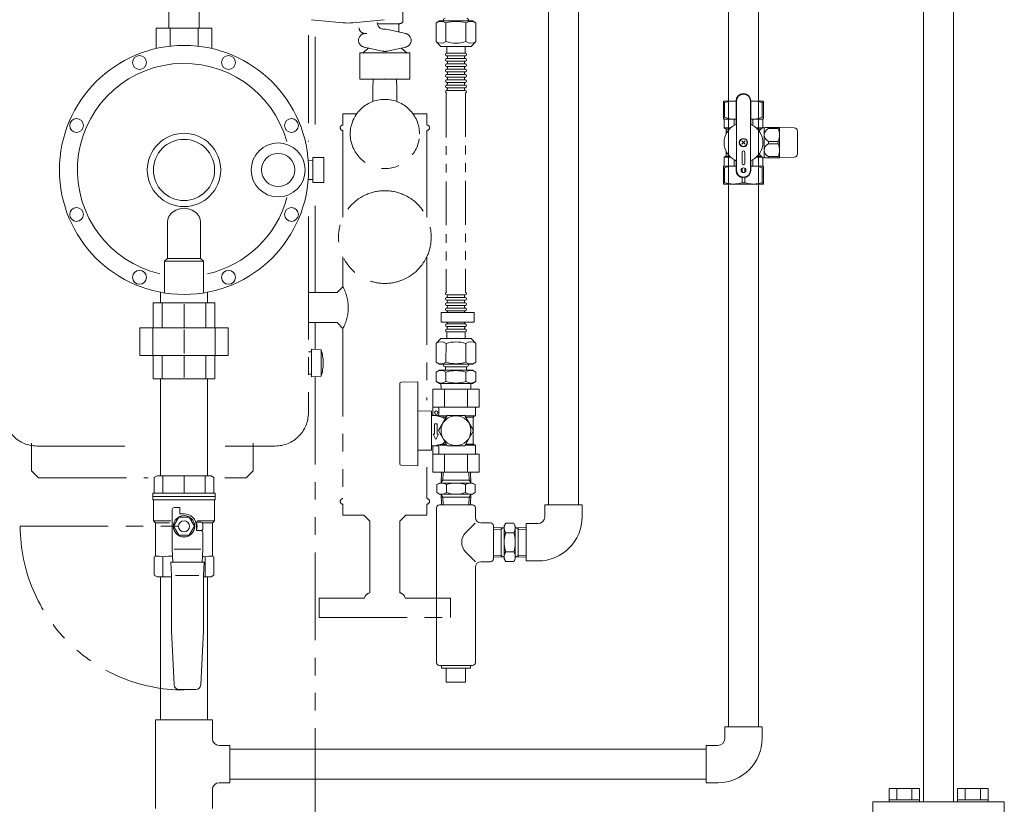
# Model space of a CAD drawing. Units: millimetres. Extents: x -6243 to 8297, y 3085 to 8749.
# Drawn here: x -5569 to -4857, y 3898 to 4465 of the extents above; entities that cross this region are included whole.
import ezdxf

# ---------------------------------------------------------------- set-up
doc = ezdxf.new("R2010")
doc.units = ezdxf.units.MM
for name, pattern in [('PHANTOM', [63.5, 31.75, -6.35, 6.35, -6.35, 6.35, -6.35]), ('PHANTOM2', [31.75, 15.875, -3.175, 3.175, -3.175, 3.175, -3.175]), ('実線', [0])]:
    doc.linetypes.add(name, pattern=pattern)
for name, color, linetype in [('0000_00', 7, 'Continuous'), ('0000_01', 7, 'Continuous'), ('0000_02', 7, 'Continuous'), ('0003_01', 7, 'Continuous'), ('0007_01', 7, 'Continuous'), ('0029_28_01', 7, 'Continuous'), ('CSLAYER17', 7, 'Continuous'), ('HI_VB', 7, 'Continuous')]:
    doc.layers.add(name, color=color, linetype=linetype)
doc.layers.add('ガス配管', color=2, linetype='Continuous', lineweight=30)
doc.layers.add('図面枠', color=7, linetype='Continuous', lineweight=50)

msp = doc.modelspace()

# ---------------------------------------------------------------- linework, layer by layer
at = {"color": 4, "linetype": 'PHANTOM2', "lineweight": 9, "ltscale": 4}
for p, q in [((-5291.86, 4462.74), (-5291.86, 4471.74)), ((-5294.86, 4461.74), (-5310.28, 4461.74)), ((-5294.86, 4460.42), (-5294.86, 4455.74)), ((-5360.11, 4453.39), (-5360.11, 4376.57)), ((-5319.4, 4454.74), (-5319.93, 4454.63)), ((-5317.86, 4454.74), (-5319.44, 4454.74)), ((-5303.99, 4457.74), (-5305.39, 4457.74)), ((-5289.79, 4454.63), (-5303.99, 4457.74)), ((-5355.11, 4452.33), (-5355.11, 4377.64)), ((-5322.86, 4421.74), (-5322.86, 4440.74)), ((-5286.86, 4440.74), (-5322.86, 4440.74)), ((-5316.86, 4444.19), (-5320.86, 4440.53)), ((-5306.57, 4441.93), (-5319.93, 4444.86)), ((-5289.79, 4444.86), (-5303.15, 4441.93)), ((-5292.86, 4444.19), (-5288.86, 4440.53)), ((-5286.86, 4421.74), (-5286.86, 4440.74)), ((-5286.86, 4421.74), (-5322.86, 4421.74)), ((-5313.51, 4418.21), (-5313.51, 4405.54)), ((-5313.25, 4421.74), (-5313.36, 4418.48)), ((-5296.47, 4421.74), (-5296.36, 4418.48)), ((-5296.21, 4418.21), (-5296.21, 4405.54)), ((-5335.11, 4396.58), (-5325.23, 4396.58)), ((-5335.11, 4396.58), (-5335.11, 4388.58)), ((-5284.49, 4396.58), (-5274.61, 4396.58)), ((-5274.61, 4396.58), (-5274.61, 4388.58)), ((-5335.11, 4384.58), (-5335.11, 4321.97)), ((-5274.61, 4384.58), (-5274.61, 4321.97)), ((-5355.11, 4330.27), (-5355.11, 4267.43)), ((-5360.11, 4322.39), (-5360.11, 4180.57)), ((-5335.11, 4293.18), (-5335.11, 4271.67)), ((-5274.61, 4293.18), (-5274.61, 4189.75)), ((-5339.35, 4267.43), (-5335.11, 4271.67)), ((-5360.11, 4267.43), (-5339.35, 4267.43)), ((-5360.11, 4267.43), (-5360.11, 4245.73)), ((-5360.11, 4245.73), (-5339.35, 4245.73)), ((-5355.11, 4245.73), (-5355.11, 4226.41)), ((-5339.35, 4245.73), (-5335.11, 4241.48)), ((-5335.11, 4241.48), (-5335.11, 4118.58)), ((-5357.92, 4226.58), (-5357.92, 4206.58)), ((-5350.92, 4226.16), (-5357.92, 4226.58)), ((-5350.92, 4226.16), (-5350.92, 4206.99)), ((-5357.92, 4224.58), (-5359.92, 4224.58)), ((-5357.92, 4208.58), (-5359.92, 4208.58)), ((-5350.92, 4206.99), (-5357.92, 4206.58)), ((-5355.11, 4206.74), (-5355.11, 3449.58)), ((-5560.11, 4158.58), (-5560.11, 4138.58)), ((-5556.11, 4156.58), (-5481.08, 4156.58)), ((-5420.21, 4156.58), (-5384.11, 4156.58)), ((-5400.11, 4158.58), (-5400.11, 4138.58)), ((-5274.61, 4141.29), (-5274.61, 4118.58)), ((-5560.11, 4138.58), (-5555.11, 4133.58)), ((-5555.11, 4133.58), (-5475.74, 4133.58)), ((-5420.43, 4133.58), (-5405.11, 4133.58)), ((-5400.11, 4138.58), (-5405.11, 4133.58)), ((-5335.11, 4114.58), (-5335.11, 4106.58)), ((-5274.61, 4114.58), (-5274.61, 4106.58)), ((-5335.11, 4106.58), (-5319.95, 4106.58)), ((-5315.71, 4102.33), (-5319.95, 4106.58)), ((-5289.77, 4106.58), (-5294.01, 4102.33)), ((-5289.77, 4106.58), (-5274.61, 4106.58)), ((-5315.71, 4102.33), (-5315.71, 4050.47)), ((-5294.01, 4102.33), (-5294.01, 4050.47)), ((-5352.36, 4046.58), (-5319.61, 4046.58)), ((-5352.36, 4046.58), (-5352.36, 4032.58)), ((-5290.11, 4046.58), (-5257.36, 4046.58)), ((-5257.36, 4046.58), (-5257.36, 4032.58)), ((-5352.36, 4032.58), (-5257.36, 4032.58))]:
    msp.add_line(p, q, dxfattribs=at)
at = {"color": 30, "linetype": 'PHANTOM', "lineweight": 9}
for p, q in [((-5260.49, 4411.35), (-5260.49, 4267.72)), ((-5246.58, 4411.74), (-5246.49, 4267.72))]:
    msp.add_line(p, q, dxfattribs=at)
at = {"color": 30, "linetype": 'Continuous', "lineweight": 9}
for p, q in [((-5060.31, 4405.88), (-5060.31, 4393.17)), ((-5051.15, 4405.88), (-5060.31, 4405.88)), ((-5060.31, 4404.87), (-5059.41, 4404.87)), ((-5059.41, 4404.87), (-5059.41, 4394.18)), ((-5051.15, 4405.76), (-5051.15, 4406.01)), ((-5051.15, 4389.52), (-5051.15, 4405.88)), ((-5050.81, 4355.88), (-5050.81, 4405.88)), ((-5040.81, 4355.88), (-5040.81, 4405.88)), ((-5040.47, 4406.01), (-5040.47, 4405.76)), ((-5040.47, 4405.88), (-5031.31, 4405.88)), ((-5040.47, 4405.88), (-5031.31, 4405.88)), ((-5040.47, 4389.52), (-5040.47, 4405.88)), ((-5032.21, 4394.18), (-5032.21, 4404.87)), ((-5031.31, 4404.87), (-5032.21, 4404.87)), ((-5031.31, 4405.88), (-5031.31, 4393.17)), ((-5031.31, 4404.75), (-5031.31, 4405)), ((-5060.31, 4394.18), (-5059.41, 4394.18)), ((-5060.06, 4393.03), (-5060.31, 4393.17)), ((-5051.15, 4392.88), (-5059.9, 4392.88)), ((-5059.81, 4392.6), (-5059.81, 4386.48)), ((-5052.59, 4388.18), (-5052.59, 4392.48)), ((-5051.15, 4392.76), (-5051.15, 4393.01)), ((-5040.47, 4393.01), (-5040.47, 4392.76)), ((-5040.47, 4392.88), (-5031.72, 4392.88)), ((-5039.03, 4388.18), (-5039.03, 4392.48)), ((-5031.31, 4394.18), (-5032.21, 4394.18)), ((-5031.81, 4392.6), (-5031.81, 4386.6)), ((-5031.56, 4393.03), (-5031.31, 4393.17)), ((-5031.31, 4394.06), (-5031.31, 4394.31)), ((-5059.81, 4386.48), (-5058.56, 4385.76)), ((-5059.81, 4386.48), (-5055.01, 4386.48)), ((-5058.31, 4385.62), (-5055.92, 4385.62)), ((-5058.31, 4385.33), (-5058.31, 4382.27)), ((-5058.31, 4384.01), (-5058.31, 4383.76)), ((-5058.31, 4383.88), (-5057.34, 4383.88)), ((-5032, 4386.48), (-5036.61, 4386.48)), ((-5033.21, 4385.62), (-5035.69, 4385.62)), ((-5031.31, 4386.88), (-5031.21, 4386.88)), ((-5030.81, 4386.38), (-5029.94, 4386.88)), ((-5030.81, 4365.01), (-5030.81, 4386.76)), ((-5029.94, 4386.88), (-5019.93, 4386.88)), ((-5027.65, 4386.88), (-5027.9, 4386.88)), ((-5027.78, 4386.88), (-5027.78, 4386.05)), ((-5020.65, 4386.05), (-5027.78, 4386.05)), ((-5020.52, 4386.88), (-5020.77, 4386.88)), ((-5020.65, 4386.88), (-5020.65, 4386.05)), ((-5019.93, 4386.88), (-5019.81, 4386.68)), ((-5019.81, 4365.08), (-5019.81, 4386.68)), ((-5019.81, 4386.68), (-5009.27, 4386.5)), ((-5006.81, 4367.77), (-5006.81, 4384)), ((-5044.54, 4377.16), (-5047.08, 4374.61)), ((-5044.54, 4374.61), (-5047.08, 4377.16)), ((-5027.78, 4376.72), (-5027.78, 4375.05)), ((-5027.78, 4376.72), (-5020.65, 4376.72)), ((-5027.78, 4375.05), (-5020.65, 4375.05)), ((-5020.65, 4376.72), (-5020.65, 4375.05)), ((-5058.31, 4366.44), (-5058.31, 4369.5)), ((-5058.31, 4367.88), (-5057.34, 4367.88)), ((-5046.81, 4368.88), (-5046.81, 4360.88)), ((-5044.81, 4360.88), (-5044.81, 4368.88)), ((-5059.81, 4365.28), (-5058.56, 4366.01)), ((-5059.81, 4365.28), (-5055.01, 4365.28)), ((-5059.81, 4359.17), (-5059.81, 4365.28)), ((-5058.31, 4366.15), (-5055.92, 4366.15)), ((-5052.59, 4358.88), (-5052.59, 4363.59)), ((-5051.15, 4362.25), (-5051.15, 4355.88)), ((-5040.47, 4362.25), (-5040.47, 4355.88)), ((-5039.03, 4363.59), (-5039.03, 4358.88)), ((-5036.61, 4365.28), (-5032, 4365.28)), ((-5035.69, 4366.15), (-5033.21, 4366.15)), ((-5031.81, 4359.17), (-5031.81, 4365.17)), ((-5031.31, 4364.88), (-5031.21, 4364.88)), ((-5029.94, 4364.88), (-5030.81, 4365.38)), ((-5019.93, 4364.88), (-5029.94, 4364.88)), ((-5027.9, 4364.88), (-5027.65, 4364.88)), ((-5027.78, 4365.72), (-5027.78, 4364.88)), ((-5020.65, 4365.72), (-5027.78, 4365.72)), ((-5020.77, 4364.88), (-5020.52, 4364.88)), ((-5020.65, 4365.72), (-5020.65, 4364.88)), ((-5019.81, 4365.08), (-5019.93, 4364.88)), ((-5009.27, 4365.27), (-5019.81, 4365.08)), ((-5060.06, 4358.74), (-5060.31, 4358.6)), ((-5060.31, 4345.88), (-5060.31, 4358.6)), ((-5060.31, 4357.59), (-5059.41, 4357.59)), ((-5059.81, 4358.88), (-5051.15, 4358.88)), ((-5059.41, 4346.89), (-5059.41, 4357.59)), ((-5052.71, 4358.88), (-5052.46, 4358.88)), ((-5051.15, 4358.76), (-5051.15, 4359.01)), ((-5046.71, 4354.38), (-5046.71, 4357.39)), ((-5044.91, 4354.38), (-5044.91, 4357.39)), ((-5040.47, 4359.01), (-5040.47, 4358.76)), ((-5040.47, 4358.88), (-5031.81, 4358.88)), ((-5039.16, 4358.88), (-5038.91, 4358.88)), ((-5031.31, 4357.59), (-5032.21, 4357.59)), ((-5032.21, 4346.89), (-5032.21, 4357.59)), ((-5031.31, 4358.6), (-5031.56, 4358.74)), ((-5031.31, 4358.6), (-5031.31, 4345.88)), ((-5031.31, 4357.46), (-5031.31, 4357.71)), ((-5060.31, 4346.89), (-5059.41, 4346.89)), ((-5046.71, 4350.62), (-5046.71, 4346.89)), ((-5046.71, 4346.89), (-5044.91, 4346.89)), ((-5044.91, 4350.62), (-5044.91, 4346.89)), ((-5031.31, 4346.89), (-5032.21, 4346.89)), ((-5031.31, 4346.77), (-5031.31, 4347.02)), ((-5031.31, 4345.88), (-5060.31, 4345.88))]:
    msp.add_line(p, q, dxfattribs=at)
at = {"linetype": 'PHANTOM', "lineweight": 9, "ltscale": 2}
msp.add_line((-5568.27, 4098.59), (-5449.96, 4098.59), dxfattribs=at)
at = {"color": 30, "linetype": 'Continuous', "lineweight": 9}
for centre, radius in [((-5045.81, 4375.88), 3), ((-5045.81, 4375.88), 2.75), ((-5045.81, 4355.88), 1.75)]:
    msp.add_circle(centre, radius, dxfattribs=at)
at = {"color": 4, "linetype": 'PHANTOM2', "lineweight": 9, "ltscale": 4}
msp.add_circle((-5304.86, 4307.58), 33.5, dxfattribs=at)
for centre, radius, start, end in [((-5305.39, 4462.74), 5, 181.56951, 270), ((-5294.86, 4466.74), 5, 270, 306.87007), ((-5293.36, 4460.42), 1.5, 103.34214, 180), ((-5318.86, 4449.74), 5, 102.3732, 257.6268), ((-5319.44, 4458.74), 4, 178.4305, 270), ((-5290.86, 4449.74), 5, 282.3732, 77.6268), ((-5304.86, 4449.74), 8, 257.62667, 282.60198), ((-5304.86, 4382.09), 25, 90, 0), ((-5304.86, 4382.09), 25, 0, 90), ((-5335.11, 4386.58), 2, 90, 270), ((-5274.61, 4386.58), 2, 270, 90), ((-5363.35, 4256.58), 32.02, 331.87584, 28.12416), ((-5380.81, 4216.58), 31.39, 342.2172, 17.78279), ((-5556.11, 4180.58), 24, 180, 270), ((-5384.11, 4180.58), 24, 270, 0), ((-5335.11, 4116.58), 2, 90, 270), ((-5274.61, 4116.58), 2, 270, 90), ((-5314.71, 4045.58), 5, 101.53677, 168.46323), ((-5295.01, 4045.58), 5, 11.53677, 78.46323)]:
    msp.add_arc(centre, radius, start, end, dxfattribs=at)
at = {"color": 30, "linetype": 'Continuous', "lineweight": 9}
for centre, radius, start, end in [((-5045.81, 4405.88), 5.34, 0, 180), ((-5045.81, 4405.88), 5, 0, 180), ((-5053.06, 4385.41), 20.48, 84.64934, 108.07323), ((-5038.56, 4385.41), 20.48, 71.92677, 95.35066), ((-5060.31, 4392.6), 0.5, 0, 60), ((-5053.06, 4409.07), 16.18, 246.887, 276.77629), ((-5052.15, 4389.52), 1, 294.93767, 0), ((-5038.56, 4409.07), 16.18, 263.22371, 293.113), ((-5039.47, 4389.52), 1, 180, 245.06233), ((-5031.31, 4392.6), 0.5, 120, 180), ((-5045.81, 4375.88), 14.04, 114.93767, 245.06233), ((-5058.81, 4385.33), 0.5, 0, 60), ((-5045.81, 4375.88), 14.04, 294.93767, 65.06233), ((-5025.37, 4375.88), 12.5, 118.35786, 137.52867), ((-5031.21, 4386.18), 0.7, 55.1501, 90), ((-5025.7, 4381.38), 5.11, 114.01396, 245.98604), ((-5033.25, 4381.38), 13.44, 339.66839, 20.33161), ((-5009.31, 4384), 2.5, 0, 89), ((-5025.7, 4370.38), 5.11, 114.01396, 245.98604), ((-5033.25, 4370.38), 13.44, 339.66839, 20.33161), ((-5045.81, 4368.88), 1, 0, 180), ((-5025.37, 4375.88), 12.5, 222.47133, 241.64214), ((-5009.31, 4367.77), 2.5, 271, 0), ((-5058.81, 4366.44), 0.5, 300, 0), ((-5052.15, 4362.25), 1, 0, 65.06233), ((-5045.81, 4360.88), 1, 180, 0), ((-5039.47, 4362.25), 1, 114.93767, 180), ((-5031.21, 4365.58), 0.7, 270, 304.8499), ((-5060.31, 4359.17), 0.5, 300, 0), ((-5053.06, 4342.7), 16.18, 83.22371, 113.113), ((-5045.81, 4355.88), 5.34, 180, 0), ((-5045.81, 4355.88), 5, 180, 0), ((-5038.56, 4342.7), 16.18, 66.887, 96.77629), ((-5031.31, 4359.17), 0.5, 180, 240), ((-5053.06, 4366.36), 20.48, 251.92677, 288.07323), ((-5038.56, 4366.36), 20.48, 251.92677, 288.07323)]:
    msp.add_arc(centre, radius, start, end, dxfattribs=at)
at = {"linetype": 'PHANTOM', "lineweight": 9, "ltscale": 2}
msp.add_arc((-5449.96, 4098.59), 118.31, 180, 270, dxfattribs=at)
at = {"color": 4, "linetype": 'PHANTOM2', "lineweight": 9, "ltscale": 4}
msp.add_point((-5304.86, 4421.74), dxfattribs=at)
at = {"layer": '0000_00', "color": 3, "linetype": 'Continuous', "lineweight": 9}
for p, q in [((-5460.81, 4570.43), (-5460.81, 4458.59)), ((-5439.11, 4570.43), (-5439.11, 4458.59)), ((-5470.16, 4458.59), (-5429.75, 4458.59)), ((-5470.16, 4443.79), (-5470.16, 4458.59)), ((-5460.06, 4458.59), (-5460.06, 4445.52)), ((-5439.85, 4458.59), (-5439.85, 4445.52)), ((-5429.75, 4443.79), (-5429.75, 4458.59)), ((-5356.9, 4363.05), (-5360.22, 4362.94)), ((-5356.9, 4347.09), (-5356.9, 4365.09)), ((-5348.88, 4365.09), (-5356.9, 4365.09)), ((-5348.88, 4347.09), (-5348.88, 4365.09)), ((-5356.9, 4349.14), (-5360.22, 4349.24)), ((-5356.9, 4347.09), (-5348.88, 4347.09)), ((-5461.96, 4292.09), (-5461.96, 4317.78)), ((-5437.96, 4292.09), (-5437.96, 4317.78)), ((-5461.96, 4292.09), (-5463.96, 4290.09)), ((-5463.96, 4267.19), (-5463.96, 4290.09)), ((-5463.96, 4290.09), (-5435.96, 4290.09)), ((-5461.96, 4292.09), (-5437.96, 4292.09)), ((-5437.96, 4292.09), (-5435.96, 4290.09)), ((-5435.96, 4267.19), (-5435.96, 4290.09)), ((-5466.96, 4267.71), (-5466.96, 4260.09)), ((-5432.96, 4260.09), (-5432.96, 4267.71)), ((-5427.77, 4260.09), (-5472.15, 4260.09)), ((-5472.15, 4260.09), (-5472.15, 4242.09)), ((-5465.65, 4260.09), (-5465.65, 4242.09)), ((-5449.96, 4259.12), (-5449.96, 4242.09)), ((-5434.27, 4242.09), (-5434.27, 4260.09)), ((-5427.77, 4242.09), (-5427.77, 4260.09)), ((-5418.03, 4242.09), (-5481.89, 4242.09)), ((-5481.89, 4242.09), (-5481.89, 4222.09)), ((-5472.53, 4242.09), (-5472.53, 4222.09)), ((-5449.96, 4223.49), (-5449.96, 4240.69)), ((-5427.38, 4242.09), (-5427.38, 4222.09)), ((-5418.03, 4222.09), (-5418.03, 4242.09)), ((-5418.03, 4222.09), (-5481.89, 4222.09)), ((-5472.15, 4222.09), (-5472.15, 4205.09)), ((-5465.65, 4222.09), (-5465.65, 4205.09)), ((-5449.96, 4222.09), (-5449.96, 4206.07)), ((-5434.27, 4205.09), (-5434.27, 4222.09)), ((-5427.77, 4205.09), (-5427.77, 4222.09)), ((-5427.77, 4205.09), (-5472.15, 4205.09))]:
    msp.add_line(p, q, dxfattribs=at)
for centre, radius in [((-5449.96, 4356.09), 90), ((-5482.1, 4433.7), 5), ((-5417.81, 4433.7), 5), ((-5527.56, 4388.24), 5), ((-5372.35, 4388.24), 5), ((-5449.96, 4356.09), 22.12), ((-5381.96, 4356.09), 19.5), ((-5381.96, 4356.09), 12), ((-5527.56, 4323.95), 5), ((-5372.35, 4323.95), 5), ((-5482.1, 4278.49), 5), ((-5417.81, 4278.49), 5)]:
    msp.add_circle(centre, radius, dxfattribs=at)
for centre, radius, start, end in [((-5449.96, 4356.09), 77, 15.47322, 256.94695), ((-5449.96, 4356.09), 26.5, 90, 270), ((-5449.96, 4356.09), 26.5, 270, 90), ((-5449.96, 4356.09), 77, 282.72675, 344.98853), ((-5451.96, 4317.78), 10, 125.66334, 180), ((-5449.96, 4315), 13.43, 54.33666, 125.66334), ((-5447.96, 4317.78), 10, 0, 54.33666)]:
    msp.add_arc(centre, radius, start, end, dxfattribs=at)
at = {"layer": '0000_01', "color": 30, "linetype": '実線', "lineweight": 9}
for p, q in [((-5335.16, 4462.42), (-5357.86, 4464.67)), ((-5328.07, 4462.42), (-5305.37, 4464.67))]:
    msp.add_line(p, q, dxfattribs=at)
msp.add_arc((-5331.62, 4498.09), 35.85, 264.32072, 275.67928, dxfattribs=at)
at = {"layer": '0000_02', "color": 30, "linetype": 'PHANTOM', "lineweight": 9}
for p, q in [((-5220.78, 4076.36), (-5220.78, 4097.67)), ((-5208.52, 4076.36), (-5208.52, 4097.67)), ((-5226.49, 4077.69), (-5220.78, 4077.51)), ((-5226.49, 4076.53), (-5218.65, 4076.28)), ((-5218.65, 4076.29), (-5220.78, 4077.52)), ((-5210.65, 4076.29), (-5208.52, 4077.52)), ((-5202.81, 4076.54), (-5210.65, 4076.29)), ((-5202.81, 4077.7), (-5208.52, 4077.52))]:
    msp.add_line(p, q, dxfattribs=at)
at = {"layer": '0003_01', "color": 3, "linetype": 'Continuous', "lineweight": 9}
for p, q in [((-5469.46, 4135.09), (-5471.46, 4133.94)), ((-5471.46, 4133.94), (-5471.46, 4122.59)), ((-5469.46, 4135.09), (-5430.46, 4135.09)), ((-5430.46, 4135.09), (-5428.46, 4133.94)), ((-5428.46, 4133.94), (-5428.46, 4122.59)), ((-5471.46, 4076.51), (-5470.46, 4077.09)), ((-5471.46, 4063.25), (-5471.46, 4076.51)), ((-5429.46, 4077.09), (-5428.46, 4076.51)), ((-5428.46, 4076.51), (-5428.46, 4063.25)), ((-5471.46, 4063.25), (-5469.46, 4062.09)), ((-5430.46, 4062.09), (-5428.46, 4063.25))]:
    msp.add_line(p, q, dxfattribs=at)
for centre, radius, start, end in [((-5470.73, 4049.94), 27.15, 78.14829, 89.41635), ((-5457.56, 4026.82), 50.27, 90.72529, 98.6957), ((-5442.36, 4026.82), 50.27, 81.30423, 83.58123), ((-5429.18, 4049.94), 27.15, 90.58366, 101.85169)]:
    msp.add_arc(centre, radius, start, end, dxfattribs=at)
at = {"layer": '0007_01', "color": 30, "linetype": 'PHANTOM', "lineweight": 9}
for p, q in [((-5218.65, 4099.02), (-5218.65, 4075.02)), ((-5210.65, 4099.02), (-5210.65, 4075.02)), ((-5217.58, 4080.09), (-5211.72, 4080.09)), ((-5218.65, 4075.02), (-5217.58, 4073.16)), ((-5217.58, 4073.16), (-5211.72, 4073.16)), ((-5210.65, 4075.02), (-5211.72, 4073.16))]:
    msp.add_line(p, q, dxfattribs=at)
for centre, radius, start, end in [((-5195.72, 4087.02), 22.93, 162.41205, 197.58795), ((-5233.58, 4087.02), 22.93, 342.41205, 17.58795), ((-5212.52, 4076.62), 6.13, 145.61575, 214.38425), ((-5216.78, 4076.62), 6.13, 325.61575, 34.38425)]:
    msp.add_arc(centre, radius, start, end, dxfattribs=at)
at = {"layer": '0029_28_01', "color": 30, "linetype": 'Continuous', "lineweight": 9}
for p, q in [((-5267.9, 4462.35), (-5265.45, 4463.77)), ((-5267.9, 4462.35), (-5267.9, 4448.8)), ((-5265.5, 4463.77), (-5241.5, 4463.76)), ((-5262.5, 4463.77), (-5262.5, 4464.49)), ((-5260.7, 4462.35), (-5260.7, 4448.8)), ((-5246.3, 4462.35), (-5246.3, 4448.8)), ((-5244.5, 4463.77), (-5244.5, 4464.49)), ((-5239.1, 4462.35), (-5241.55, 4463.76)), ((-5239.1, 4462.35), (-5239.11, 4448.8)), ((-5267.9, 4448.8), (-5264.39, 4445.29)), ((-5239.11, 4448.8), (-5242.62, 4445.29)), ((-5264.39, 4445.29), (-5242.62, 4445.29)), ((-5260.1, 4445.29), (-5260.1, 4440.49)), ((-5260.1, 4440.49), (-5246.9, 4440.49)), ((-5260.1, 4438.57), (-5246.9, 4438.57)), ((-5246.9, 4445.29), (-5246.9, 4440.49)), ((-5260.1, 4436.65), (-5246.9, 4436.65)), ((-5260.1, 4434.73), (-5246.9, 4434.73)), ((-5260.1, 4432.81), (-5246.9, 4432.81)), ((-5260.11, 4430.89), (-5246.91, 4430.89)), ((-5260.11, 4428.97), (-5246.91, 4428.97)), ((-5260.11, 4427.05), (-5246.91, 4427.05)), ((-5260.11, 4425.13), (-5246.91, 4425.13)), ((-5260.11, 4423.21), (-5246.91, 4423.21)), ((-5260.11, 4421.29), (-5246.91, 4421.29)), ((-5260.11, 4419.37), (-5246.91, 4419.37)), ((-5260.11, 4417.45), (-5246.91, 4417.45)), ((-5260.11, 4415.53), (-5246.91, 4415.53)), ((-5260.11, 4413.61), (-5246.91, 4413.61)), ((-5246.89, 4265.89), (-5260.09, 4265.89)), ((-5246.89, 4263.97), (-5260.09, 4263.97)), ((-5246.89, 4262.05), (-5260.09, 4262.05)), ((-5246.89, 4260.13), (-5260.09, 4260.13)), ((-5246.89, 4258.21), (-5260.09, 4258.21)), ((-5246.89, 4256.29), (-5260.09, 4256.29)), ((-5246.89, 4254.37), (-5260.09, 4254.37)), ((-5264.29, 4253.19), (-5264.29, 4245.99)), ((-5264.29, 4253.19), (-5240.29, 4253.19)), ((-5240.29, 4253.19), (-5240.29, 4245.99)), ((-5240.29, 4245.99), (-5264.29, 4245.99)), ((-5246.89, 4244.77), (-5260.09, 4244.77)), ((-5246.89, 4242.85), (-5260.09, 4242.85)), ((-5246.89, 4240.93), (-5260.09, 4240.93)), ((-5267.49, 4112.01), (-5267.49, 4000.01)), ((-5226.49, 4099.01), (-5226.49, 4075.01)), ((-5226.49, 4075.01), (-5226.49, 4099.01)), ((-5239.4, 4072.92), (-5246.42, 4079.94)), ((-5239.49, 4069.01), (-5239.49, 4000.01)), ((-5235.49, 4073.01), (-5228.49, 4073.01)), ((-5265.49, 3998.01), (-5241.49, 3998.01)), ((-5263.99, 3998.01), (-5263.99, 3996.01)), ((-5242.99, 3998.01), (-5242.99, 3996.01)), ((-5242.99, 3996.01), (-5263.99, 3996.01)), ((-5260.49, 3996.01), (-5260.49, 3986.01)), ((-5246.49, 3996.01), (-5246.49, 3986.01)), ((-5246.49, 3986.01), (-5260.49, 3986.01))]:
    msp.add_line(p, q, dxfattribs=at)
for centre, radius, start, end in [((-5264.3, 4457.09), 6.37, 55.60371, 124.38148), ((-5261.3, 4464.49), 1.2, 89.99259, 179.99259), ((-5253.5, 4439.64), 23.82, 72.40371, 107.58149), ((-5242.7, 4457.09), 6.37, 55.60371, 124.38148), ((-5245.7, 4464.49), 1.2, 359.99259, 89.99259), ((-5264.3, 4454.06), 6.37, 235.60371, 304.38148), ((-5253.5, 4471.51), 23.82, 252.4037, 287.58148), ((-5242.71, 4454.06), 6.37, 235.60371, 304.38148), ((-5260.1, 4439.53), 0.96, 89.99259, 269.99259), ((-5246.9, 4439.53), 0.96, 269.99259, 89.99259), ((-5260.11, 4431.85), 0.96, 89.99259, 269.99259), ((-5260.1, 4435.69), 0.96, 89.99259, 269.99259), ((-5260.1, 4435.69), 0.96, 89.99259, 269.99259), ((-5260.66, 4437.61), 1.04, 286.2528, 57.41362), ((-5260.66, 4433.77), 1.04, 286.2528, 57.41362), ((-5246.34, 4437.61), 1.04, 122.57156, 237.41362), ((-5246.34, 4433.77), 1.04, 122.57156, 237.41362), ((-5246.91, 4431.85), 0.96, 269.99259, 89.99259), ((-5246.9, 4435.69), 0.96, 269.99259, 89.99259), ((-5246.9, 4435.69), 0.96, 269.99259, 89.99259), ((-5260.11, 4428.01), 0.96, 89.99259, 269.99259), ((-5260.11, 4424.17), 0.96, 89.99259, 269.99259), ((-5260.67, 4429.93), 1.04, 286.2528, 57.41362), ((-5260.67, 4426.09), 1.04, 286.2528, 57.41362), ((-5246.35, 4429.93), 1.04, 122.57156, 237.41362), ((-5246.35, 4426.09), 1.04, 122.57156, 237.41362), ((-5246.91, 4428.01), 0.96, 269.99259, 89.99259), ((-5246.91, 4424.17), 0.96, 269.99259, 89.99259), ((-5260.11, 4420.33), 0.96, 89.99259, 269.99259), ((-5260.11, 4416.49), 0.96, 89.99259, 269.99259), ((-5260.67, 4422.25), 1.04, 286.2528, 57.41362), ((-5260.67, 4418.41), 1.04, 286.2528, 57.41362), ((-5246.35, 4422.25), 1.04, 122.57156, 237.41362), ((-5246.35, 4418.41), 1.04, 122.57156, 237.41362), ((-5246.91, 4420.33), 0.96, 269.99259, 89.99259), ((-5246.91, 4416.49), 0.96, 269.99259, 89.99259), ((-5260.11, 4412.65), 0.96, 89.99259, 269.99259), ((-5260.67, 4414.57), 1.04, 286.2528, 57.41362), ((-5246.35, 4414.57), 1.04, 122.57156, 237.41362), ((-5246.91, 4412.65), 0.96, 269.99259, 89.99259), ((-5260.09, 4266.85), 0.96, 89.99259, 269.99259), ((-5260.09, 4263.01), 0.96, 89.99259, 269.99259), ((-5260.65, 4264.93), 1.04, 302.57156, 57.41362), ((-5260.65, 4261.09), 1.04, 302.57156, 57.41362), ((-5246.33, 4264.93), 1.04, 106.2528, 237.41362), ((-5246.33, 4261.09), 1.04, 106.2528, 237.41362), ((-5246.89, 4266.85), 0.96, 269.99259, 89.99259), ((-5246.89, 4263.01), 0.96, 269.99259, 89.99259), ((-5260.09, 4259.17), 0.96, 89.99259, 269.99259), ((-5260.09, 4255.33), 0.96, 89.99259, 269.99259), ((-5260.65, 4257.25), 1.04, 302.57156, 57.41362), ((-5260.65, 4253.41), 1.04, 348.13372, 57.41362), ((-5246.33, 4257.25), 1.04, 106.2528, 237.41362), ((-5246.33, 4253.41), 1.04, 106.2528, 191.85147), ((-5246.89, 4259.17), 0.96, 269.99259, 89.99259), ((-5246.89, 4255.33), 0.96, 269.99259, 89.99259), ((-5260.09, 4243.81), 0.96, 89.99259, 269.99259), ((-5260.09, 4243.81), 0.96, 89.99259, 269.99259), ((-5260.09, 4239.97), 0.96, 89.99259, 269.99259), ((-5260.65, 4245.73), 1.04, 302.57156, 14.82761), ((-5260.65, 4241.89), 1.04, 302.57156, 57.41362), ((-5246.33, 4245.73), 1.04, 165.15758, 237.41362), ((-5246.33, 4241.89), 1.04, 106.2528, 237.41362), ((-5246.89, 4243.81), 0.96, 269.99259, 89.99259), ((-5246.89, 4243.81), 0.96, 269.99259, 89.99259), ((-5246.89, 4239.97), 0.96, 269.99259, 89.99259), ((-5239.35, 4087.01), 10, 135, 225), ((-5235.49, 4069.01), 4, 90, 180), ((-5228.49, 4075.01), 2, 270, 0), ((-5265.49, 4000.01), 2, 180, 270), ((-5241.49, 4000.01), 2, 270, 0)]:
    msp.add_arc(centre, radius, start, end, dxfattribs=at)
at = {"layer": 'CSLAYER17', "color": 3, "linetype": 'Continuous', "lineweight": 9}
for p, q in [((-5472.46, 4120.09), (-5472.46, 4122.59)), ((-5427.46, 4122.59), (-5472.46, 4122.59)), ((-5472.46, 4120.09), (-5472.46, 4118.09)), ((-5427.46, 4120.09), (-5472.46, 4120.09)), ((-5427.46, 4120.09), (-5472.46, 4120.09)), ((-5427.46, 4122.59), (-5427.46, 4120.09)), ((-5427.46, 4120.09), (-5427.46, 4118.09)), ((-5471.96, 4117.23), (-5471.96, 4102.59)), ((-5427.96, 4117.59), (-5471.86, 4117.59)), ((-5456.96, 4112.09), (-5452.96, 4112.09)), ((-5452.96, 4112.09), (-5452.96, 4107.59)), ((-5427.96, 4117.23), (-5427.96, 4102.59)), ((-5458.46, 4082.09), (-5458.46, 4110.59)), ((-5453.71, 4105.09), (-5457.46, 4098.59)), ((-5446.2, 4105.09), (-5453.71, 4105.09)), ((-5452.96, 4107.59), (-5449.96, 4107.59)), ((-5442.45, 4098.59), (-5446.2, 4105.09)), ((-5470.46, 4101.09), (-5471.96, 4102.59)), ((-5471.96, 4102.59), (-5459.46, 4102.59)), ((-5470.46, 4101.09), (-5470.46, 4077.09)), ((-5460.37, 4101.09), (-5470.46, 4101.09)), ((-5457.46, 4098.59), (-5453.71, 4092.09)), ((-5446.2, 4092.09), (-5442.45, 4098.59)), ((-5441.06, 4101.59), (-5437.46, 4101.59)), ((-5440.96, 4098.59), (-5440.96, 4095.59)), ((-5427.96, 4102.59), (-5440.45, 4102.59)), ((-5436.46, 4100.59), (-5436.46, 4096.59)), ((-5435.79, 4101.09), (-5429.46, 4101.09)), ((-5429.46, 4101.09), (-5427.96, 4102.59)), ((-5429.46, 4101.09), (-5429.46, 4077.09)), ((-5453.71, 4092.09), (-5446.2, 4092.09)), ((-5440.96, 4095.59), (-5437.46, 4095.59)), ((-5440.96, 4095.59), (-5437.96, 4095.59)), ((-5436.46, 4094.09), (-5436.46, 4082.09)), ((-5457.96, 4072.59), (-5458.46, 4082.09)), ((-5437.83, 4082.09), (-5456.97, 4082.09)), ((-5436.46, 4082.09), (-5436.96, 4072.59)), ((-5458.96, 4063.05), (-5459.46, 4072.59)), ((-5459.46, 4072.59), (-5435.45, 4072.59)), ((-5435.45, 4072.59), (-5435.96, 4063.05)), ((-5458.96, 4023.05), (-5458.96, 4063.05)), ((-5439.13, 4063.09), (-5456.08, 4063.09)), ((-5435.96, 4063.05), (-5435.96, 4023.05)), ((-5430.46, 4062.09), (-5435.96, 4062.09)), ((-5457.05, 3983.92), (-5458.96, 4023.05)), ((-5435.96, 4023.05), (-5437.87, 3983.92)), ((-5441.36, 3980.59), (-5453.55, 3980.59))]:
    msp.add_line(p, q, dxfattribs=at)
at = {"layer": 'CSLAYER17', "color": 30, "linetype": 'Continuous', "lineweight": 9}
for p, q in [((-5072.81, 3937.58), (-5416.96, 3937.58)), ((-5072.81, 3915.88), (-5416.96, 3915.88))]:
    msp.add_line(p, q, dxfattribs=at)
at = {"layer": 'CSLAYER17', "color": 3, "linetype": 'Continuous', "lineweight": 9}
for radius in [7.7, 4]:
    msp.add_circle((-5449.96, 4098.59), radius, dxfattribs=at)
for centre, radius, start, end in [((-5471.96, 4118.09), 0.5, 180, 240), ((-5472.46, 4117.23), 0.5, 0, 60), ((-5456.96, 4110.59), 1.5, 90, 180), ((-5427.46, 4117.23), 0.5, 120, 180), ((-5427.96, 4118.09), 0.5, 300, 0), ((-5449.96, 4098.59), 9, 0, 90), ((-5441.06, 4102.59), 1, 243.64781, 270), ((-5449.96, 4098.59), 9.5, 341.59152, 18.40848), ((-5437.46, 4100.59), 1, 0, 90), ((-5437.96, 4094.09), 1.5, 0, 90), ((-5437.46, 4096.59), 1, 270, 0), ((-5453.55, 3984.09), 3.5, 182.7927, 270), ((-5441.36, 3984.09), 3.5, 270, 357.2073)]:
    msp.add_arc(centre, radius, start, end, dxfattribs=at)
at = {"layer": 'HI_VB', "color": 3, "linetype": 'Continuous', "lineweight": 9}
for p, q in [((-4918.64, 3908.98), (-4940.58, 3908.98)), ((-4940.58, 3900.98), (-4940.58, 3908.98)), ((-4935.09, 3900.98), (-4935.09, 3908.98)), ((-4924.12, 3900.98), (-4924.12, 3908.98)), ((-4918.64, 3900.98), (-4918.64, 3908.98)), ((-4869.14, 3908.98), (-4891.08, 3908.98)), ((-4891.08, 3900.98), (-4891.08, 3908.98)), ((-4885.6, 3900.98), (-4885.6, 3908.98)), ((-4874.63, 3900.98), (-4874.63, 3908.98)), ((-4869.14, 3900.98), (-4869.14, 3908.98)), ((-4857.36, 3899.38), (-4952.36, 3899.38)), ((-4952.36, 3899.38), (-4952.36, 3888.38)), ((-4918.61, 3900.98), (-4940.61, 3900.98)), ((-4940.61, 3900.98), (-4940.61, 3899.38)), ((-4940.61, 3899.38), (-4918.61, 3899.38)), ((-4918.61, 3900.98), (-4918.61, 3899.38)), ((-4869.11, 3900.98), (-4891.11, 3900.98)), ((-4891.11, 3900.98), (-4891.11, 3899.38)), ((-4891.11, 3899.38), (-4869.11, 3899.38)), ((-4869.11, 3900.98), (-4869.11, 3899.38)), ((-4857.36, 3899.38), (-4857.36, 3888.38))]:
    msp.add_line(p, q, dxfattribs=at)
at = {"layer": 'ガス配管', "color": 3, "lineweight": 9}
for p, q in [((-5465.16, 4135.09), (-5465.16, 4122.59)), ((-5449.96, 4135.09), (-5449.96, 4122.59)), ((-5434.76, 4135.09), (-5434.76, 4122.59)), ((-5465.16, 4076.51), (-5465.16, 4062.09)), ((-5434.76, 4076.51), (-5434.76, 4062.09))]:
    msp.add_line(p, q, dxfattribs=at)
at = {"layer": '図面枠', "color": 3, "lineweight": 9, "ltscale": 0.5}
for p, q in [((-4915.71, 4887.18), (-4915.71, 3899.38)), ((-4894.01, 4887.18), (-4894.01, 3899.38))]:
    msp.add_line(p, q, dxfattribs=at)
at = {"layer": '図面枠', "color": 30, "lineweight": 9, "ltscale": 0.5}
for p, q in [((-5186.66, 4114.02), (-5186.66, 4613.02)), ((-5164.96, 4114.02), (-5164.96, 4611.88)), ((-5056.66, 4611.88), (-5056.66, 4405.88)), ((-5034.96, 4611.88), (-5034.96, 4405.88)), ((-5056.66, 4415.88), (-5056.66, 3953.73)), ((-5034.96, 4415.88), (-5034.96, 3953.73)), ((-5267.89, 4230.69), (-5264.38, 4234.21)), ((-5264.38, 4234.21), (-5242.61, 4234.21)), ((-5264.38, 4234.21), (-5242.61, 4234.21)), ((-5246.89, 4239.01), (-5260.09, 4239.01)), ((-5260.09, 4234.21), (-5260.09, 4239.01)), ((-5246.89, 4234.21), (-5246.89, 4239.01)), ((-5239.1, 4230.69), (-5242.61, 4234.21)), ((-5267.89, 4217.14), (-5267.89, 4230.69)), ((-5260.7, 4217.14), (-5260.69, 4230.69)), ((-5246.3, 4217.14), (-5246.3, 4230.69)), ((-5239.1, 4217.14), (-5239.1, 4230.69)), ((-5267.89, 4217.14), (-5265.44, 4215.73)), ((-5267.89, 4209.99), (-5265.45, 4211.41)), ((-5265.5, 4215.73), (-5241.5, 4215.72)), ((-5265.45, 4211.41), (-5241.55, 4211.4)), ((-5262.5, 4215.73), (-5262.5, 4215.01)), ((-5245.7, 4213.81), (-5261.3, 4213.81)), ((-5261.06, 4211.41), (-5261.06, 4213.81)), ((-5245.94, 4211.41), (-5245.94, 4213.81)), ((-5244.5, 4215.73), (-5244.5, 4215.01)), ((-5239.1, 4217.14), (-5241.55, 4215.72)), ((-5239.1, 4209.99), (-5241.55, 4211.4)), ((-5267.89, 4209.99), (-5267.9, 4203.22)), ((-5260.7, 4209.99), (-5260.7, 4203.22)), ((-5246.3, 4209.99), (-5246.3, 4203.22)), ((-5239.1, 4209.99), (-5239.1, 4203.22)), ((-5294, 4167.69), (-5294, 4201.71)), ((-5293.03, 4202.71), (-5281, 4203.03)), ((-5281, 4142.35), (-5281, 4203.03)), ((-5270.24, 4197.69), (-5236.76, 4197.69)), ((-5270.24, 4197.69), (-5270.24, 4178.69)), ((-5267.89, 4203.22), (-5265.45, 4201.81)), ((-5265.5, 4201.81), (-5241.5, 4201.8)), ((-5264.36, 4201.81), (-5264.23, 4197.69)), ((-5261.87, 4197.69), (-5261.87, 4184.69)), ((-5245.13, 4197.69), (-5245.13, 4184.69)), ((-5242.64, 4201.81), (-5242.77, 4197.69)), ((-5239.1, 4203.22), (-5241.55, 4201.8)), ((-5236.76, 4197.69), (-5236.76, 4184.69)), ((-5270.24, 4184.69), (-5236.76, 4184.69)), ((-5265.75, 4183.69), (-5265.75, 4179.69)), ((-5239.5, 4178.29), (-5239.5, 4184.69)), ((-5271.1, 4181.72), (-5281, 4181.9)), ((-5271.1, 4167.69), (-5271.1, 4181.72)), ((-5266.75, 4178.69), (-5271.1, 4178.69)), ((-5262.88, 4177.13), (-5267.01, 4178.29)), ((-5267.01, 4178.29), (-5260.08, 4178.29)), ((-5259.85, 4178.69), (-5266.2, 4167.69)), ((-5260.58, 4177.42), (-5263.91, 4177.42)), ((-5247.15, 4178.69), (-5259.85, 4178.69)), ((-5240.8, 4167.69), (-5247.15, 4178.69)), ((-5246.92, 4178.29), (-5239.5, 4178.29)), ((-5241, 4177.42), (-5246.42, 4177.42)), ((-5241, 4158.24), (-5241, 4177.13)), ((-5240.75, 4177.56), (-5239.5, 4178.29)), ((-5267, 4172.69), (-5269, 4172.69)), ((-5269, 4172.69), (-5269, 4165.19)), ((-5267, 4172.69), (-5267, 4165.19)), ((-5294, 4143.66), (-5294, 4167.69)), ((-5271.1, 4153.65), (-5271.1, 4167.69)), ((-5268, 4161.19), (-5270, 4165.19)), ((-5270, 4165.19), (-5269, 4165.19)), ((-5268, 4161.19), (-5266, 4165.19)), ((-5267, 4165.19), (-5266, 4165.19)), ((-5259.85, 4156.69), (-5266.2, 4167.69)), ((-5247.15, 4156.69), (-5240.8, 4167.69)), ((-5270.25, 4156.69), (-5271.1, 4156.69)), ((-5266.75, 4156.69), (-5270.5, 4156.69)), ((-5270.24, 4137.68), (-5270.24, 4156.69)), ((-5262.88, 4158.24), (-5267.01, 4157.09)), ((-5267.01, 4157.09), (-5260.08, 4157.09)), ((-5265.75, 4151.69), (-5265.75, 4155.69)), ((-5260.58, 4157.95), (-5263.91, 4157.95)), ((-5247.15, 4156.69), (-5259.85, 4156.69)), ((-5246.92, 4157.09), (-5239.5, 4157.09)), ((-5241, 4157.95), (-5246.42, 4157.95)), ((-5240.75, 4157.81), (-5239.5, 4157.09)), ((-5239.5, 4157.09), (-5239.5, 4150.69)), ((-5271.1, 4153.65), (-5281, 4153.48)), ((-5270.24, 4150.69), (-5236.76, 4150.69)), ((-5261.87, 4137.69), (-5261.87, 4150.69)), ((-5245.13, 4137.69), (-5245.13, 4150.69)), ((-5236.76, 4137.69), (-5236.76, 4150.69)), ((-5293.03, 4142.66), (-5281, 4142.35)), ((-5236.76, 4137.69), (-5270.24, 4137.68)), ((-5263.98, 4137.69), (-5264.22, 4129.85)), ((-5262.81, 4137.69), (-5262.99, 4131.97)), ((-5244.18, 4137.69), (-5244.01, 4131.97)), ((-5243.02, 4137.69), (-5242.78, 4129.85)), ((-5267.36, 4128.77), (-5265.5, 4129.85)), ((-5267.36, 4122.92), (-5267.36, 4128.77)), ((-5265.5, 4129.85), (-5241.5, 4129.85)), ((-5264.22, 4129.85), (-5262.99, 4131.97)), ((-5242.84, 4131.97), (-5264.16, 4131.97)), ((-5260.43, 4122.92), (-5260.43, 4128.77)), ((-5246.57, 4122.92), (-5246.57, 4128.77)), ((-5242.78, 4129.85), (-5244.01, 4131.97)), ((-5241.5, 4129.85), (-5239.64, 4128.77)), ((-5239.64, 4122.92), (-5239.64, 4128.77)), ((-5267.36, 4122.92), (-5265.5, 4121.85)), ((-5265.5, 4121.85), (-5241.5, 4121.85)), ((-5264.22, 4121.85), (-5262.99, 4119.72)), ((-5263.97, 4114.01), (-5264.21, 4121.85)), ((-5242.84, 4119.72), (-5264.16, 4119.72)), ((-5262.81, 4114.01), (-5262.98, 4119.72)), ((-5244.17, 4114.01), (-5244, 4119.72)), ((-5242.78, 4121.85), (-5244.01, 4119.72)), ((-5243.01, 4114.01), (-5242.77, 4121.85)), ((-5241.5, 4121.85), (-5239.64, 4122.92)), ((-5241.49, 4114.01), (-5265.49, 4114.01)), ((-5239.49, 4105.01), (-5239.49, 4112.01)), ((-5162.31, 4114.02), (-5189.31, 4114.02)), ((-5189.31, 4105.52), (-5189.31, 4114.02)), ((-5162.31, 4105.52), (-5162.31, 4114.02)), ((-5239.62, 4100.87), (-5246.42, 4094.08)), ((-5235.49, 4101.01), (-5228.49, 4101.01)), ((-5226.49, 4097.48), (-5218.65, 4097.73)), ((-5218.65, 4097.74), (-5220.78, 4096.51)), ((-5217.58, 4100.87), (-5218.65, 4099.02)), ((-5217.58, 4100.87), (-5211.72, 4100.87)), ((-5211.72, 4100.87), (-5210.65, 4099.02)), ((-5210.65, 4097.74), (-5208.52, 4096.51)), ((-5202.81, 4097.49), (-5210.65, 4097.74)), ((-5194.31, 4100.52), (-5202.81, 4100.52)), ((-5202.81, 4073.52), (-5202.81, 4100.52)), ((-5226.49, 4096.32), (-5220.78, 4096.5)), ((-5217.58, 4093.94), (-5211.72, 4093.94)), ((-5202.81, 4096.33), (-5208.52, 4096.51)), ((-5194.31, 4073.52), (-5202.81, 4073.52)), ((-5032.31, 3953.73), (-5059.31, 3953.73)), ((-5059.31, 3945.23), (-5059.31, 3953.73)), ((-5032.31, 3945.23), (-5032.31, 3953.73)), ((-5064.31, 3940.23), (-5072.81, 3940.23)), ((-5072.81, 3913.23), (-5072.81, 3940.23)), ((-5064.31, 3913.23), (-5072.81, 3913.23))]:
    msp.add_line(p, q, dxfattribs=at)
at = {"layer": '図面枠', "lineweight": 9, "ltscale": 0.5}
for p, q in [((-5466.96, 4205.09), (-5466.96, 4135.09)), ((-5432.96, 4205.09), (-5432.96, 4135.09)), ((-5466.96, 4062.09), (-5466.96, 3958.73)), ((-5432.96, 4062.09), (-5432.96, 3958.73)), ((-5470.46, 3958.73), (-5470.46, 3894.73)), ((-5429.46, 3958.73), (-5470.46, 3958.73)), ((-5429.46, 3958.73), (-5429.46, 3945.23)), ((-5416.96, 3940.23), (-5424.46, 3940.23)), ((-5416.96, 3940.23), (-5416.96, 3913.23)), ((-5416.96, 3913.23), (-5424.46, 3913.23)), ((-5429.46, 3908.23), (-5429.46, 3894.73))]:
    msp.add_line(p, q, dxfattribs=at)
at = {"layer": '図面枠', "color": 3, "lineweight": 9}
for p, q in [((-5469.46, 4062.09), (-5458.96, 4062.09)), ((-5435.96, 4062.09), (-5430.46, 4062.09))]:
    msp.add_line(p, q, dxfattribs=at)
at = {"layer": '図面枠', "color": 30, "lineweight": 9, "ltscale": 0.5}
for centre, radius in [((-5267.75, 4180.69), 1.25), ((-5253.5, 4167.69), 10.8)]:
    msp.add_circle(centre, radius, dxfattribs=at)
for centre, radius, start, end in [((-5264.29, 4225.43), 6.37, 55.60371, 124.38148), ((-5253.5, 4207.98), 23.82, 72.40371, 107.58149), ((-5242.7, 4225.43), 6.37, 55.60371, 124.38148), ((-5264.29, 4222.4), 6.37, 235.60371, 304.38148), ((-5264.3, 4204.73), 6.37, 55.60371, 124.38148), ((-5261.3, 4215.01), 1.2, 179.99259, 269.99259), ((-5253.49, 4239.85), 23.82, 252.4037, 287.58148), ((-5253.5, 4187.28), 23.82, 72.40371, 107.58149), ((-5242.7, 4222.4), 6.37, 235.60371, 304.38148), ((-5242.7, 4204.73), 6.37, 55.60371, 124.38148), ((-5245.7, 4215.01), 1.2, 269.99259, 359.99259), ((-5293, 4201.71), 1, 91.5, 180), ((-5264.3, 4208.48), 6.37, 235.60371, 304.38148), ((-5253.5, 4225.93), 23.82, 252.4037, 287.58148), ((-5242.7, 4208.48), 6.37, 235.60371, 304.38148), ((-5266.75, 4183.69), 1, 0, 90), ((-5270.25, 4179.19), 0.5, 270, 0), ((-5276.16, 4167.69), 14, 49.21296, 51.78679), ((-5266.75, 4179.69), 1, 270, 0), ((-5270.31, 4167.69), 12.02, 42.76271, 51.80581), ((-5240.5, 4177.13), 0.5, 120, 180), ((-5276.16, 4167.69), 14, 308.21321, 310.78704), ((-5266.75, 4155.69), 1, 0, 90), ((-5270.31, 4167.69), 12.02, 308.19419, 317.17143), ((-5240.5, 4158.24), 0.5, 180, 240), ((-5266.75, 4151.69), 1, 270, 0), ((-5293, 4143.66), 1, 180, 268.5), ((-5263.89, 4123.71), 6.13, 55.61575, 124.38425), ((-5253.5, 4106.92), 22.93, 72.41205, 107.58795), ((-5243.11, 4123.71), 6.13, 55.61575, 124.38425), ((-5263.89, 4127.98), 6.13, 235.61575, 304.38425), ((-5253.5, 4144.77), 22.93, 252.41205, 287.58795), ((-5243.11, 4127.98), 6.13, 235.61575, 304.38425), ((-5265.49, 4112.01), 2, 90, 180), ((-5241.49, 4112.01), 2, 0, 90), ((-5235.49, 4105.01), 4, 180, 270), ((-5194.31, 4105.52), 5, 270, 0), ((-5194.31, 4105.52), 32, 270, 0), ((-5228.49, 4099.01), 2, 0, 90), ((-5212.52, 4097.41), 6.13, 145.61575, 214.38425), ((-5216.78, 4097.41), 6.13, 325.61575, 34.38425), ((-5064.31, 3945.23), 5, 270, 0), ((-5064.31, 3945.23), 32, 270, 0)]:
    msp.add_arc(centre, radius, start, end, dxfattribs=at)
at = {"layer": '図面枠', "lineweight": 9, "ltscale": 0.5}
for centre, start, end in [((-5424.46, 3945.23), 180, 270), ((-5424.46, 3908.23), 90, 180)]:
    msp.add_arc(centre, 5, start, end, dxfattribs=at)

doc.saveas('drawing.dxf')
